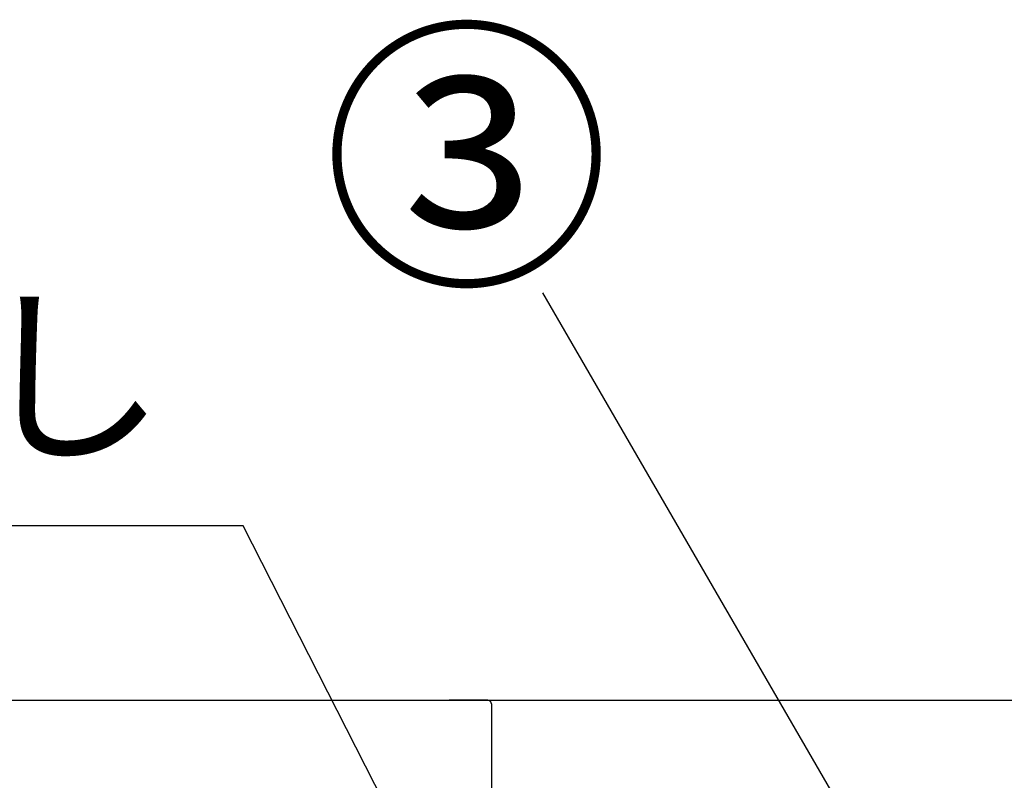
# Model space of a CAD drawing. Extents: x 56059 to 82181, y 210 to 8610.
# Drawn here: x 56975 to 57395, y 2993 to 3317 of the extents above; entities that cross this region are included whole.
import ezdxf

# ---------------------------------------------------------------- set-up
doc = ezdxf.new("R2010")
doc.units = 0
doc.header["$LTSCALE"] = 50
doc.header["$MEASUREMENT"] = 0
doc.linetypes.add('HIDDEN', pattern=[0.375, 0.25, -0.125])
doc.layers.get('0').update_dxf_attribs({"linetype": 'CONTINUOUS'})
for name, color, linetype in [('126-甲板', 2, 'CONTINUOUS'), ('150-機器', 8, 'CONTINUOUS'), ('160-文字', 254, 'CONTINUOUS'), ('161-番号', 110, 'CONTINUOUS')]:
    doc.layers.add(name, color=color, linetype=linetype)
doc.styles.add('KH001', font='txt')
doc.dimstyles.new('KH1xx030', dxfattribs={"dimscale": 30, "dimtxt": 2, "dimasz": 0.6, "dimexe": 0.3, "dimexo": 1.2, "dimgap": 0.5, "dimtad": 3, "dimdec": 1, "dimdsep": 46, "dimlunit": 6, "dimtxsty": 'KH001', "dimblk": 'DOT', "dimcen": 1, "dimdle": 1, "dimclrd": 256, "dimclre": 256, "dimclrt": 256, "dimadec": 0, "dimazin": 0, "dimtfac": 1, "dimtdec": 1, "dimtix": 1, "dimtmove": 2, "dimatfit": 3, "dimldrblk": 'CLOSEDBLANK', "dimfxl": 1, "dimtolj": 1, "dimtzin": 0, "dimlwd": -1, "dimlwe": -1, "dimarcsym": 0})

# ---------------------------------------------------------------- blocks, each defined once
blk = doc.blocks.new('_ClosedBlank')
at = {"color": 0, "linetype": 'ByBlock', "lineweight": -2}
for p, q in [((-1, 0.167), (0, 0)), ((-1, 0.167), (-1, -0.167)), ((0, 0), (-1, -0.167))]:
    blk.add_line(p, q, dxfattribs=at)
blk = doc.blocks.new('_Dot')
at = {"color": 0, "linetype": 'ByBlock', "lineweight": -2}
blk.add_line((-0.5, 0), (-1, 0), dxfattribs=at)
at = {"color": 0, "linetype": 'ByBlock', "const_width": 0.5}
blk.add_lwpolyline([(-0.25, 0, 1), (0.25, 0, 1)], format="xyb", close=True, dxfattribs=at)

msp = doc.modelspace()

# ---------------------------------------------------------------- linework, layer by layer
at = {"layer": '126-甲板'}
msp.add_lwpolyline([(56964.32, 3027.49), (59549.32, 3027.49), (59549.32, 2987.49), (56964.32, 2987.49)], close=True, dxfattribs=at)
at = {"layer": '150-機器', "color": 161, "linetype": 'HIDDEN', "ltscale": 4}
for p, q in [((57174.82, 3027.49), (57158.32, 3027.49)), ((57174.82, 3027.49), (57977.82, 3027.49)), ((57176.32, 3025.99), (57176.32, 2828.94))]:
    msp.add_line(p, q, dxfattribs=at)
msp.add_arc((57174.82, 3025.99), 1.5, 360, 90, dxfattribs=at)

# ---------------------------------------------------------------- texts
at = {"layer": '160-文字', "insert": (57037.58, 3116.87), "char_height": 60, "attachment_point": 9, "style": 'KH001'}
msp.add_mtext('包丁差し', dxfattribs=at)
at = {"layer": '161-番号', "insert": (57227.13, 3303.56), "char_height": 90, "attachment_point": 3, "style": 'KH001'}
msp.add_mtext('③', dxfattribs=at)

# ---------------------------------------------------------------- leaders
at = {"layer": '160-文字', "annotation_type": 0, "has_hookline": 1, "hookline_direction": 1, "text_width": 298.78}
msp.add_leader([(57381.32, 2491.99), (57070.58, 3101.87), (57052.58, 3101.87)], dimstyle='KH1xx030', override={"dimgap": 0.5, "dimtad": 1}, dxfattribs=at)
at = {"layer": '161-番号'}
msp.add_leader([(57388.97, 2872.32), (57198.2, 3201.02)], dimstyle='KH1xx030', override={"dimasz": 2, "dimgap": 0.5, "dimtad": 1}, dxfattribs=at)

doc.saveas('drawing.dxf')
